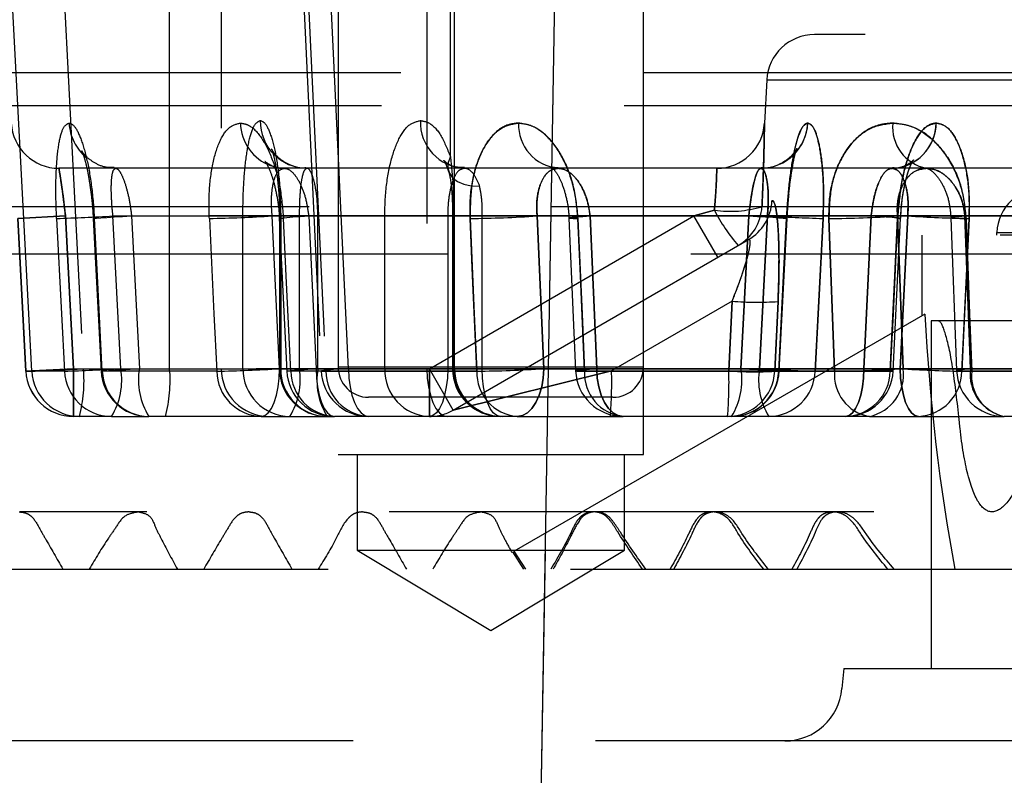
# Model space of a CAD drawing. Extents: x 300 to 4100, y 100 to 5860.
# Drawn here: x 2738 to 2790, y 2750 to 2790 of the extents above; entities that cross this region are included whole.
import ezdxf

# ---------------------------------------------------------------- set-up
doc = ezdxf.new("R2010")
doc.units = 0
doc.header["$LTSCALE"] = 20
doc.linetypes.add('HIDDEN', pattern=[1.905, 1.27, -0.635])
doc.layers.get('0').update_dxf_attribs({"linetype": 'CONTINUOUS'})

msp = doc.modelspace()

# ---------------------------------------------------------------- linework, layer by layer
at = {"color": 7, "linetype": 'HIDDEN'}
for p, q in [((2754.911, 2828.461), (2754.911, 2771.661)), ((2770.911, 2771.661), (2770.911, 2828.461)), ((2748.789, 2809.561), (2748.789, 2771.561)), ((2760.792, 2782.678), (2760.792, 2809.561)), ((2761.009, 2771.561), (2761.009, 2807.529)), ((2746.085, 2771.561), (2746.085, 2804.561)), ((2759.566, 2804.561), (2759.566, 2771.561)), ((2740.151, 2798.773), (2741.572, 2771.561)), ((2755.461, 2771.561), (2754.168, 2798.773)), ((2754.911, 2799.061), (2754.911, 2767.061)), ((2764.703, 2698.474), (2766.396, 2799.061)), ((2770.911, 2767.061), (2770.911, 2799.061)), ((3011.121, 2789.061), (2779.866, 2789.061)), ((3062.993, 2787.061), (2727.993, 2787.061)), ((2777.369, 2786.692), (2777.25, 2784.43)), ((2777.38, 2786.692), (3013.606, 2786.692)), ((3061.993, 2785.329), (2728.993, 2785.329)), ((2778.934, 2783.054), (2778.95, 2783.098)), ((2743.265, 2782.061), (2740.283, 2782.061)), ((2743.265, 2782.061), (2743.046, 2782.071)), ((2752.097, 2782.061), (2743.265, 2782.061)), ((2766.44, 2782.061), (2752.097, 2782.061)), ((2785.743, 2782.061), (2766.44, 2782.061)), ((2777.179, 2782.063), (2777.074, 2782.061)), ((2784.038, 2782.063), (2783.945, 2782.061)), ((2809.263, 2782.061), (2785.743, 2782.061)), ((2785.757, 2782.058), (2785.759, 2782.057)), ((2778.442, 2779.432), (2778.501, 2780.334)), ((2727.993, 2780.061), (3062.993, 2780.061)), ((2773.555, 2779.561), (2774.626, 2779.87)), ((2774.626, 2779.87), (2773.555, 2779.561)), ((2738.129, 2779.43), (2738.549, 2771.43)), ((2738.129, 2779.43), (2738.549, 2771.43)), ((2738.13, 2779.43), (2740.626, 2779.561)), ((2740.626, 2779.561), (2738.13, 2779.43)), ((2740.626, 2779.561), (2741.045, 2771.561)), ((2773.555, 2779.561), (2740.626, 2779.561)), ((2741.045, 2771.561), (2740.626, 2779.561)), ((2742.08, 2779.433), (2742.492, 2771.433)), ((2743.114, 2779.561), (2776.43, 2779.561)), ((2743.525, 2771.561), (2743.114, 2779.561)), ((2744.089, 2779.561), (2744.5, 2771.561)), ((2777.406, 2779.561), (2744.089, 2779.561)), ((2749.921, 2771.561), (2749.921, 2779.561)), ((2749.921, 2779.561), (2752.876, 2779.561)), ((2751.457, 2779.561), (2782.841, 2779.561)), ((2751.845, 2771.561), (2751.457, 2779.561)), ((2751.831, 2779.44), (2752.218, 2771.44)), ((2751.839, 2779.561), (2751.839, 2771.561)), ((2753.852, 2779.561), (2751.84, 2779.561)), ((2751.906, 2779.561), (2751.906, 2771.561)), ((2776.43, 2779.561), (2752.876, 2779.561)), ((2752.876, 2779.561), (2752.876, 2771.561)), ((2753.371, 2779.561), (2753.758, 2771.561)), ((2784.755, 2779.561), (2753.371, 2779.561)), ((2753.852, 2779.561), (2777.406, 2779.561)), ((2753.852, 2771.561), (2753.852, 2779.561)), ((2757.356, 2771.561), (2757.356, 2779.561)), ((2757.356, 2779.561), (2760.654, 2779.561)), ((2759.699, 2771.561), (2773.555, 2779.561)), ((2782.841, 2779.561), (2760.654, 2779.561)), ((2760.654, 2779.561), (2760.654, 2771.561)), ((2760.909, 2779.561), (2760.909, 2771.561)), ((2762.453, 2779.561), (2760.91, 2779.561)), ((2760.959, 2779.561), (2760.959, 2771.561)), ((2762.453, 2779.561), (2784.755, 2779.561)), ((2762.453, 2771.561), (2762.453, 2779.561)), ((2765.337, 2779.561), (2793.581, 2779.561)), ((2765.685, 2771.561), (2765.337, 2779.561)), ((2765.337, 2779.561), (2765.685, 2771.561)), ((2767.006, 2779.452), (2767.354, 2771.452)), ((2767.006, 2779.452), (2767.355, 2771.452)), ((2768.114, 2779.561), (2768.463, 2771.561)), ((2796.359, 2779.561), (2768.114, 2779.561)), ((2768.463, 2771.561), (2768.114, 2779.561)), ((2774.805, 2777.396), (2773.555, 2779.561)), ((2774.805, 2777.396), (2773.555, 2779.561)), ((2776.43, 2779.561), (2776.019, 2771.561)), ((2776.019, 2771.561), (2776.43, 2779.561)), ((2776.994, 2771.561), (2777.406, 2779.561)), ((2777.406, 2779.561), (2776.994, 2771.561)), ((2778.028, 2771.433), (2778.439, 2779.433)), ((2778.028, 2771.433), (2778.44, 2779.433)), ((2780.628, 2779.43), (2780.925, 2771.43)), ((2780.925, 2771.43), (2780.628, 2779.43)), ((2782.841, 2779.561), (2782.454, 2771.561)), ((2782.454, 2771.561), (2782.841, 2779.561)), ((2783.994, 2771.44), (2784.382, 2779.44)), ((2783.994, 2771.44), (2784.382, 2779.44)), ((2784.217, 2779.561), (2807.502, 2779.561)), ((2784.514, 2771.561), (2784.217, 2779.561)), ((2784.217, 2779.561), (2784.514, 2771.561)), ((2784.367, 2771.561), (2784.755, 2779.561)), ((2784.755, 2779.561), (2784.367, 2771.561)), ((2787.023, 2779.468), (2787.319, 2771.468)), ((2787.023, 2779.468), (2787.319, 2771.468)), ((2787.753, 2779.561), (2788.05, 2771.561)), ((2811.038, 2779.561), (2787.753, 2779.561)), ((2788.05, 2771.561), (2787.753, 2779.561)), ((2789.417, 2778.692), (2789.41, 2778.561)), ((2789.428, 2778.692), (3001.558, 2778.692)), ((2760.949, 2769.396), (2776.408, 2778.321)), ((3005.493, 2778.561), (2785.493, 2778.561)), ((2785.493, 2778.561), (2785.493, 2774.329)), ((3065.493, 2777.561), (2725.493, 2777.561)), ((2775.556, 2775.094), (2769.241, 2771.448)), ((2775.386, 2771.448), (2775.556, 2775.094)), ((2775.556, 2775.094), (2775.386, 2771.448)), ((2777.962, 2775.076), (2777.791, 2771.43)), ((2777.791, 2771.43), (2777.962, 2775.076)), ((2785.657, 2774.424), (2764.134, 2761.997)), ((2786.368, 2774.061), (2785.993, 2774.061)), ((2785.993, 2774.061), (2785.993, 2755.861)), ((2790.991, 2774.061), (2786.368, 2774.061)), ((2738.55, 2771.43), (2738.548, 2771.43)), ((2738.55, 2771.43), (2741.045, 2771.561)), ((2741.045, 2771.561), (2738.55, 2771.43)), ((2740.574, 2771.43), (2738.55, 2771.43)), ((2738.55, 2771.43), (2738.864, 2771.43)), ((2741.045, 2771.561), (2741.045, 2769.061)), ((2741.045, 2771.561), (2759.699, 2771.561)), ((2741.045, 2769.061), (2741.045, 2771.561)), ((2741.572, 2771.561), (2746.085, 2771.561)), ((2748.552, 2771.43), (2742.557, 2771.43)), ((2776.019, 2771.561), (2743.525, 2771.561)), ((2744.5, 2771.561), (2776.994, 2771.561)), ((2746.085, 2771.561), (2748.789, 2771.561)), ((2748.789, 2771.561), (2749.921, 2771.561)), ((2749.921, 2771.561), (2752.876, 2771.561)), ((2753.852, 2771.561), (2751.84, 2771.561)), ((2782.454, 2771.561), (2751.845, 2771.561)), ((2751.906, 2771.561), (2757.356, 2771.561)), ((2762.177, 2771.43), (2752.441, 2771.43)), ((2752.876, 2771.561), (2776.019, 2771.561)), ((2753.758, 2771.561), (2784.367, 2771.561)), ((2776.994, 2771.561), (2753.852, 2771.561)), ((2754.272, 2771.43), (2762.177, 2771.43)), ((2754.913, 2771.661), (2770.883, 2771.661)), ((2754.936, 2771.661), (2770.907, 2771.661)), ((2759.566, 2771.561), (2755.461, 2771.561)), ((2757.356, 2771.561), (2760.654, 2771.561)), ((2759.566, 2771.561), (2761.008, 2771.561)), ((2760.949, 2769.396), (2759.699, 2771.561)), ((2759.699, 2769.061), (2759.699, 2771.561)), ((2760.949, 2769.396), (2759.699, 2771.561)), ((2759.699, 2771.561), (2759.699, 2769.061)), ((2760.654, 2771.561), (2782.454, 2771.561)), ((2762.453, 2771.561), (2760.91, 2771.561)), ((2769.241, 2771.448), (2760.949, 2769.396)), ((2760.949, 2769.396), (2769.241, 2771.448)), ((2784.367, 2771.561), (2762.453, 2771.561)), ((2793.232, 2771.561), (2765.685, 2771.561)), ((2780.925, 2771.43), (2767.822, 2771.43)), ((2767.822, 2771.43), (2780.925, 2771.43)), ((2768.463, 2771.561), (2796.01, 2771.561)), ((2769.241, 2771.448), (2775.386, 2771.448)), ((2777.998, 2771.43), (2777.791, 2771.43)), ((2777.791, 2771.43), (2777.998, 2771.43)), ((2783.841, 2771.43), (2779.909, 2771.43)), ((2779.909, 2771.43), (2783.841, 2771.43)), ((2797.704, 2771.561), (2784.514, 2771.561)), ((2793.975, 2771.43), (2787.589, 2771.43)), ((2787.589, 2771.43), (2793.975, 2771.43)), ((2788.05, 2771.561), (2801.24, 2771.561)), ((2804.076, 2771.43), (2788.11, 2771.43)), ((2788.11, 2771.43), (2804.076, 2771.43)), ((2765.747, 2770.061), (2756.511, 2770.061)), ((2769.311, 2770.061), (2765.747, 2770.061)), ((2743.037, 2769.061), (2741.045, 2769.061)), ((2743.037, 2769.061), (2744.988, 2769.061)), ((2750.888, 2769.061), (2744.988, 2769.061)), ((2750.888, 2769.061), (2754.715, 2769.061)), ((2764.296, 2769.061), (2754.715, 2769.061)), ((2764.296, 2769.061), (2769.852, 2769.061)), ((2782.746, 2769.061), (2769.852, 2769.061)), ((2782.746, 2769.061), (2789.817, 2769.061)), ((2805.529, 2769.061), (2789.817, 2769.061)), ((2754.911, 2767.061), (2770.911, 2767.061)), ((2755.911, 2767.061), (2755.911, 2762.061)), ((2769.911, 2762.061), (2769.911, 2767.061)), ((2755.911, 2762.061), (2769.911, 2762.061)), ((2755.911, 2762.061), (2762.911, 2757.855)), ((2762.911, 2757.855), (2769.911, 2762.061)), ((2764.637, 2761.061), (2764.068, 2761.959)), ((2764.745, 2761.061), (2764.134, 2761.997)), ((2728.993, 2761.061), (2895.493, 2761.061)), ((2781.401, 2755.861), (2781.308, 2754.8)), ((2781.401, 2755.861), (2895.493, 2755.861)), ((3009.667, 2754.8), (2781.319, 2754.8)), ((3060.493, 2752.061), (2730.493, 2752.061))]:
    msp.add_line(p, q, dxfattribs=at)
at = {"color": 7, "linetype": 'CONTINUOUS'}
msp.add_line((2765.32, 2735.198), (2766.396, 2799.061), dxfattribs=at)
at = {"color": 7, "linetype": 'HIDDEN', "flags": 128}
for points in [[(2738.864, 2771.43), (2738.603, 2776.423), (2737.561, 2796.396), (2737.443, 2798.642)], [(2752.727, 2798.655), (2753.632, 2779.606), (2754.02, 2771.442)], [(2752.979, 2798.642), (2753.216, 2793.649), (2754.165, 2773.677), (2754.272, 2771.43)], [(2760.792, 2782.678), (2760.68, 2782.37), (2760.662, 2782.074), (2760.74, 2781.802), (2760.909, 2781.564), (2761.164, 2781.371), (2761.495, 2781.229), (2761.888, 2781.144), (2762.327, 2781.12)], [(2738.13, 2779.43), (2738.392, 2774.437), (2738.55, 2771.43)], [(2738.55, 2771.43), (2738.288, 2776.423), (2738.13, 2779.43)], [(2740.163, 2779.43), (2740.42, 2774.437), (2740.574, 2771.43)], [(2742.145, 2779.43), (2742.081, 2779.432), (2742.117, 2779.439), (2742.251, 2779.451), (2742.478, 2779.467), (2742.79, 2779.487), (2743.172, 2779.51), (2743.611, 2779.535), (2744.089, 2779.561)], [(2742.557, 2771.43), (2742.3, 2776.423), (2742.145, 2779.43)], [(2748.165, 2779.43), (2748.406, 2774.437), (2748.552, 2771.43)], [(2752.053, 2779.43), (2751.893, 2779.432), (2751.831, 2779.439), (2751.869, 2779.451), (2752.005, 2779.467), (2752.234, 2779.487), (2752.547, 2779.51), (2752.931, 2779.535), (2753.371, 2779.561)], [(2752.441, 2771.43), (2752.199, 2776.423), (2752.053, 2779.43)], [(2761.828, 2779.43), (2762.046, 2774.437), (2762.177, 2771.43)], [(2762.177, 2771.43), (2761.959, 2776.423), (2761.828, 2779.43)], [(2767.473, 2779.43), (2767.224, 2779.432), (2767.066, 2779.439), (2767.006, 2779.451), (2767.046, 2779.467), (2767.184, 2779.487), (2767.415, 2779.51), (2767.729, 2779.535), (2768.114, 2779.561)], [(2768.114, 2779.561), (2767.729, 2779.535), (2767.415, 2779.51), (2767.184, 2779.487), (2767.046, 2779.467), (2767.006, 2779.451), (2767.066, 2779.439), (2767.224, 2779.432), (2767.473, 2779.43)], [(2767.822, 2771.43), (2767.604, 2776.423), (2767.473, 2779.43)], [(2767.473, 2779.43), (2767.691, 2774.437), (2767.822, 2771.43)], [(2778.409, 2779.43), (2778.438, 2779.434), (2778.375, 2779.442), (2778.224, 2779.454), (2777.99, 2779.47), (2777.681, 2779.49), (2777.309, 2779.512), (2776.887, 2779.536), (2776.43, 2779.561)], [(2776.43, 2779.561), (2776.887, 2779.536), (2777.309, 2779.512), (2777.681, 2779.49), (2777.99, 2779.47), (2778.224, 2779.454), (2778.375, 2779.442), (2778.438, 2779.434), (2778.409, 2779.43)], [(2777.998, 2771.43), (2778.255, 2776.423), (2778.409, 2779.43)], [(2778.409, 2779.43), (2778.152, 2774.437), (2777.998, 2771.43)], [(2780.32, 2779.43), (2780.063, 2774.437), (2779.909, 2771.43)], [(2779.909, 2771.43), (2780.165, 2776.423), (2780.32, 2779.43)], [(2784.229, 2779.43), (2784.349, 2779.434), (2784.38, 2779.442), (2784.321, 2779.454), (2784.172, 2779.47), (2783.94, 2779.49), (2783.633, 2779.512), (2783.262, 2779.536), (2782.841, 2779.561)], [(2782.841, 2779.561), (2783.262, 2779.536), (2783.633, 2779.512), (2783.94, 2779.49), (2784.172, 2779.47), (2784.321, 2779.454), (2784.38, 2779.442), (2784.349, 2779.434), (2784.229, 2779.43)], [(2783.841, 2771.43), (2784.083, 2776.423), (2784.229, 2779.43)], [(2784.229, 2779.43), (2783.987, 2774.437), (2783.841, 2771.43)], [(2787.813, 2779.43), (2787.484, 2779.432), (2787.237, 2779.439), (2787.081, 2779.451), (2787.023, 2779.467), (2787.064, 2779.487), (2787.204, 2779.51), (2787.437, 2779.535), (2787.753, 2779.561)], [(2787.753, 2779.561), (2787.437, 2779.535), (2787.204, 2779.51), (2787.064, 2779.487), (2787.023, 2779.467), (2787.081, 2779.451), (2787.237, 2779.439), (2787.484, 2779.432), (2787.813, 2779.43)], [(2787.976, 2779.43), (2787.735, 2774.437), (2787.589, 2771.43)], [(2787.589, 2771.43), (2787.831, 2776.423), (2787.976, 2779.43)], [(2788.11, 2771.43), (2787.925, 2776.423), (2787.813, 2779.43)], [(2787.813, 2779.43), (2787.999, 2774.437), (2788.11, 2771.43)], [(2742.557, 2771.43), (2742.492, 2771.432), (2742.528, 2771.439), (2742.662, 2771.451), (2742.89, 2771.467), (2743.201, 2771.487), (2743.584, 2771.51), (2744.023, 2771.535), (2744.5, 2771.561)], [(2750.888, 2769.061), (2751.075, 2769.109), (2751.254, 2769.251), (2751.42, 2769.482), (2751.565, 2769.793), (2751.684, 2770.172), (2751.772, 2770.604), (2751.827, 2771.073), (2751.845, 2771.561)], [(2752.441, 2771.43), (2752.281, 2771.432), (2752.219, 2771.439), (2752.256, 2771.451), (2752.393, 2771.467), (2752.622, 2771.487), (2752.934, 2771.51), (2753.318, 2771.535), (2753.758, 2771.561)], [(2753.758, 2771.561), (2753.777, 2771.073), (2753.831, 2770.604), (2753.92, 2770.172), (2754.039, 2769.793), (2754.184, 2769.482), (2754.349, 2769.251), (2754.528, 2769.109), (2754.715, 2769.061)], [(2755.461, 2771.561), (2755.035, 2771.535), (2754.668, 2771.511), (2754.374, 2771.488), (2754.163, 2771.468), (2754.045, 2771.452), (2754.024, 2771.44), (2754.1, 2771.432), (2754.272, 2771.43)], [(2755.461, 2771.561), (2755.481, 2771.073), (2755.541, 2770.604), (2755.639, 2770.172), (2755.77, 2769.793), (2755.93, 2769.482), (2756.113, 2769.251), (2756.311, 2769.109), (2756.517, 2769.061)], [(2759.566, 2771.561), (2759.586, 2771.073), (2759.646, 2770.604), (2759.744, 2770.172), (2759.875, 2769.793), (2760.035, 2769.482), (2760.218, 2769.251), (2760.416, 2769.109), (2760.622, 2769.061)], [(2760.654, 2771.561), (2760.635, 2771.073), (2760.581, 2770.604), (2760.492, 2770.172), (2760.373, 2769.793), (2760.228, 2769.482), (2760.063, 2769.251), (2759.883, 2769.109), (2759.697, 2769.061)], [(2763.409, 2769.061), (2763.223, 2769.109), (2763.043, 2769.251), (2762.878, 2769.482), (2762.733, 2769.793), (2762.614, 2770.172), (2762.525, 2770.604), (2762.471, 2771.073), (2762.453, 2771.561)], [(2764.296, 2769.061), (2764.567, 2769.109), (2764.828, 2769.251), (2765.068, 2769.482), (2765.278, 2769.793), (2765.451, 2770.172), (2765.58, 2770.604), (2765.659, 2771.073), (2765.685, 2771.561)], [(2765.685, 2771.561), (2765.659, 2771.073), (2765.58, 2770.604), (2765.451, 2770.172), (2765.278, 2769.793), (2765.068, 2769.482), (2764.828, 2769.251), (2764.567, 2769.109), (2764.296, 2769.061)], [(2767.822, 2771.43), (2767.573, 2771.432), (2767.415, 2771.439), (2767.355, 2771.451), (2767.395, 2771.467), (2767.533, 2771.487), (2767.763, 2771.51), (2768.078, 2771.535), (2768.463, 2771.561)], [(2768.463, 2771.561), (2768.078, 2771.535), (2767.763, 2771.51), (2767.533, 2771.487), (2767.395, 2771.467), (2767.355, 2771.451), (2767.415, 2771.439), (2767.573, 2771.432), (2767.822, 2771.43)], [(2768.463, 2771.561), (2768.49, 2771.073), (2768.569, 2770.604), (2768.697, 2770.172), (2768.87, 2769.793), (2769.08, 2769.482), (2769.321, 2769.251), (2769.581, 2769.109), (2769.852, 2769.061)], [(2769.852, 2769.061), (2769.581, 2769.109), (2769.321, 2769.251), (2769.08, 2769.482), (2768.87, 2769.793), (2768.697, 2770.172), (2768.569, 2770.604), (2768.49, 2771.073), (2768.463, 2771.561)], [(2777.998, 2771.43), (2778.026, 2771.434), (2777.964, 2771.442), (2777.813, 2771.454), (2777.579, 2771.47), (2777.27, 2771.49), (2776.897, 2771.512), (2776.475, 2771.536), (2776.019, 2771.561)], [(2776.019, 2771.561), (2776.475, 2771.536), (2776.897, 2771.512), (2777.27, 2771.49), (2777.579, 2771.47), (2777.813, 2771.454), (2777.964, 2771.442), (2778.026, 2771.434), (2777.998, 2771.43)], [(2781.497, 2769.061), (2781.684, 2769.109), (2781.863, 2769.251), (2782.028, 2769.482), (2782.173, 2769.793), (2782.292, 2770.172), (2782.381, 2770.604), (2782.435, 2771.073), (2782.454, 2771.561)], [(2782.454, 2771.561), (2782.435, 2771.073), (2782.381, 2770.604), (2782.292, 2770.172), (2782.173, 2769.793), (2782.028, 2769.482), (2781.863, 2769.251), (2781.684, 2769.109), (2781.497, 2769.061)], [(2783.841, 2771.43), (2783.962, 2771.434), (2783.993, 2771.442), (2783.933, 2771.454), (2783.784, 2771.47), (2783.552, 2771.49), (2783.245, 2771.512), (2782.874, 2771.536), (2782.454, 2771.561)], [(2782.454, 2771.561), (2782.874, 2771.536), (2783.245, 2771.512), (2783.552, 2771.49), (2783.784, 2771.47), (2783.933, 2771.454), (2783.993, 2771.442), (2783.962, 2771.434), (2783.841, 2771.43)], [(2784.367, 2771.561), (2784.385, 2771.073), (2784.44, 2770.604), (2784.528, 2770.172), (2784.647, 2769.793), (2784.792, 2769.482), (2784.958, 2769.251), (2785.137, 2769.109), (2785.324, 2769.061)], [(2785.324, 2769.061), (2785.137, 2769.109), (2784.958, 2769.251), (2784.792, 2769.482), (2784.647, 2769.793), (2784.528, 2770.172), (2784.44, 2770.604), (2784.385, 2771.073), (2784.367, 2771.561)], [(2788.11, 2771.43), (2787.781, 2771.432), (2787.534, 2771.439), (2787.378, 2771.451), (2787.319, 2771.467), (2787.361, 2771.487), (2787.501, 2771.51), (2787.734, 2771.535), (2788.05, 2771.561)], [(2788.05, 2771.561), (2787.734, 2771.535), (2787.501, 2771.51), (2787.361, 2771.487), (2787.319, 2771.467), (2787.378, 2771.451), (2787.534, 2771.439), (2787.781, 2771.432), (2788.11, 2771.43)]]:
    msp.add_lwpolyline(points, dxfattribs=at)
at = {"color": 7, "linetype": 'HIDDEN'}
for centre, radius, start, end in [((2779.866, 2786.561), 2.5, 90, 177), ((2740.283, 2784.561), 2.5, 183, 270), ((2743.329, 2784.553), 2.515, 182.8059, 229.9365), ((2752.269, 2784.5), 2.479, 181.6047, 249.4259), ((2753.304, 2784.537), 2.476, 179.4496, 269.4388), ((2761.63, 2784.47), 2.411, 177.8239, 267.6445), ((2766.656, 2784.344), 2.293, 177.8478, 264.601), ((2774.754, 2784.561), 2.5, 270, 357), ((2777.051, 2784.534), 2.473, 270.5225, 357.5881), ((2777.021, 2784.549), 2.504, 302.1435, 357.2857), ((2783.852, 2784.458), 2.399, 272.2012, 359.3336), ((2786.154, 2784.21), 2.188, 174.2117, 259.1705), ((2783.827, 2784.469), 2.425, 281.2928, 359.0886), ((2791.914, 2778.561), 2.5, 90, 177), ((2775.167, 2780.466), 2.478, 300.0696, 357.454), ((2775.472, 2785.576), 5.769, 261.5684, 286.6061), ((2782.454, 2783.793), 8.756, 206.6191, 221.3015), ((2774.627, 2780.176), 2.496, 300.0113, 357.0748), ((2737.051, 2882.956), 103.572, 271.72188, 273.35589), ((2746.76, 2856.282), 76.865, 271.04708, 273.50374), ((2761.144, 2844.878), 65.452, 270.59887, 273.67262), ((2784.047, 2894.961), 115.591, 266.70624, 268.15219), ((2780.404, 2834.882), 55.452, 270.2319, 273.9436), ((2789.715, 2861.975), 82.563, 266.55555, 268.79334), ((2776.894, 2793.623), 18.578, 265.8699, 273.2952), ((2741.045, 2771.561), 2.5, 183.0016, 270), ((2741.046, 2771.56), 2.499, 182.984, 269.986), ((2731.661, 2948.619), 177.335, 272.32799, 273.204), ((2741.357, 2771.558), 2.496, 182.9228, 269.9325), ((2737.463, 2874.941), 103.558, 271.72172, 273.35599), ((2743.053, 2771.542), 2.481, 182.5895, 269.6374), ((2734.238, 2770.941), 7.361, 345.2041, 4.8338), ((2744.988, 2771.561), 2.5, 182.944, 270), ((2745.019, 2771.525), 2.464, 182.2027, 269.2867), ((2739.956, 2770.96), 3.62, 328.3608, 9.5608), ((2748.07, 2770.96), 3.62, 170.4392, 211.6392), ((2738.75, 2770.941), 7.361, 345.2041, 4.8338), ((2747.148, 2848.275), 76.858, 271.04689, 273.50383), ((2750.965, 2771.474), 2.414, 181.0315, 268.1668), ((2751.282, 2771.554), 2.493, 179.8454, 269.8446), ((2752.405, 2771.545), 2.484, 179.6256, 269.6206), ((2754.339, 2771.561), 2.5, 180, 270), ((2754.373, 2771.528), 2.468, 179.2403, 269.2196), ((2754.715, 2771.561), 2.5, 182.7735, 270), ((2749.307, 2770.96), 3.62, 328.3608, 9.5608), ((2754.824, 2771.442), 2.383, 180.2719, 267.3903), ((2757.421, 2770.96), 3.62, 170.4392, 211.6392), ((2756.517, 2771.561), 2.5, 182.7197, 270), ((2756.641, 2771.427), 2.369, 179.9145, 267.0103), ((2756.511, 2771.661), 1.6, 180, 270), ((2759.779, 2771.484), 2.425, 178.1842, 268.0611), ((2763.409, 2771.561), 2.5, 180, 270), ((2763.435, 2771.536), 2.475, 179.4268, 269.4151), ((2763.509, 2771.561), 2.5, 180, 270), ((2764.488, 2771.365), 2.312, 178.3788, 265.2573), ((2761.493, 2836.875), 65.448, 270.59866, 273.67269), ((2769.852, 2771.561), 2.5, 182.4964, 270), ((2770.094, 2771.323), 2.275, 177.2937, 263.8852), ((2746.779, 2770.869), 22.47, 355.3844, 1.4754), ((2769.311, 2771.661), 1.6, 270, 0), ((2752.923, 2770.869), 22.47, 355.3844, 1.4754), ((2775.308, 2771.547), 2.486, 270.2768, 357.3144), ((2776.724, 2790.016), 18.617, 265.8782, 273.2868), ((2772.449, 2770.96), 3.62, 328.3608, 9.5608), ((2775.531, 2771.561), 2.5, 270, 357.055), ((2775.517, 2771.544), 2.483, 270.3242, 357.3675), ((2780.564, 2770.96), 3.62, 170.4392, 211.6392), ((2783.635, 2886.939), 115.568, 266.70616, 268.15243), ((2777.449, 2771.522), 2.461, 270.7709, 357.8598), ((2783.119, 2771.232), 2.203, 174.8465, 260.2636), ((2780.7, 2826.88), 55.451, 270.2317, 273.9436), ((2781.497, 2771.561), 2.5, 270, 357.2256), ((2781.423, 2771.478), 2.418, 271.7396, 358.8741), ((2782.304, 2771.249), 2.232, 281.4218, 8.0495), ((2789.327, 2853.965), 82.553, 266.55547, 268.79364), ((2785.21, 2771.437), 2.378, 272.7284, 359.8408), ((2789.817, 2771.561), 2.5, 182.1234, 270), ((2790.259, 2771.249), 2.232, 171.9505, 258.5782), ((2790.27, 2771.187), 2.173, 173.5714, 257.9843), ((2759.699, 2771.561), 2.5, 270, 300), ((2778.319, 2755.061), 3, 270, 355)]:
    msp.add_arc(centre, radius, start, end, dxfattribs=at)
msp.add_ellipse((2895.493, 2844.186), major_axis=(84.219, 123.496), ratio=0.572989, start_param=2.497379, end_param=2.62092, dxfattribs=at)
for points, knots in [([(2740.163, 2779.43), (2740.148, 2779.803), (2740.11, 2780.738), (2740.139, 2782.147), (2740.27, 2783.41), (2740.497, 2784.266), (2740.71, 2784.375), (2740.817, 2784.43)], [0, 0, 0, 0, 0.141705, 0.355465, 0.569615, 0.784451, 1, 1, 1, 1]), ([(2740.817, 2784.43), (2740.891, 2784.406), (2741.079, 2784.346), (2741.407, 2783.752), (2741.745, 2782.623), (2742.019, 2781.122), (2742.103, 2779.994), (2742.145, 2779.43)], [0, 0, 0, 0, 0.140793, 0.356838, 0.572245, 0.786479, 1, 1, 1, 1]), ([(2748.165, 2779.43), (2748.155, 2779.803), (2748.132, 2780.738), (2748.282, 2782.147), (2748.635, 2783.41), (2749.151, 2784.266), (2749.577, 2784.375), (2749.791, 2784.43)], [0, 0, 0, 0, 0.141705, 0.355465, 0.569615, 0.784451, 1, 1, 1, 1]), ([(2749.791, 2784.43), (2749.935, 2784.406), (2750.299, 2784.346), (2750.891, 2783.752), (2751.467, 2782.623), (2751.901, 2781.122), (2752.002, 2779.994), (2752.053, 2779.43)], [0, 0, 0, 0, 0.140793, 0.356838, 0.572245, 0.786479, 1, 1, 1, 1]), ([(2749.921, 2779.561), (2749.925, 2779.93), (2749.935, 2780.861), (2750.034, 2782.27), (2750.229, 2783.537), (2750.499, 2784.396), (2750.718, 2784.506), (2750.827, 2784.561)], [0, 0, 0, 0, 0.140186, 0.353617, 0.568091, 0.783668, 1, 1, 1, 1]), ([(2750.827, 2784.561), (2750.901, 2784.537), (2751.088, 2784.476), (2751.386, 2783.878), (2751.668, 2782.749), (2751.867, 2781.25), (2751.893, 2780.123), (2751.906, 2779.561)], [0, 0, 0, 0, 0.142546, 0.358589, 0.57349, 0.787125, 1, 1, 1, 1]), ([(2757.356, 2779.561), (2757.364, 2779.93), (2757.386, 2780.861), (2757.602, 2782.27), (2758.014, 2783.537), (2758.571, 2784.396), (2759.004, 2784.506), (2759.221, 2784.561)], [0, 0, 0, 0, 0.140186, 0.353617, 0.568091, 0.783668, 1, 1, 1, 1]), ([(2759.221, 2784.561), (2759.365, 2784.536), (2759.727, 2784.473), (2760.302, 2783.894), (2760.629, 2783.083), (2760.792, 2782.678)], [0, 0, 0, 0, 0.248178, 0.624316, 1, 1, 1, 1]), ([(2761.828, 2779.43), (2761.825, 2779.803), (2761.818, 2780.738), (2762.083, 2782.147), (2762.643, 2783.41), (2763.428, 2784.266), (2764.052, 2784.375), (2764.365, 2784.43)], [0, 0, 0, 0, 0.141705, 0.355465, 0.569615, 0.784451, 1, 1, 1, 1]), ([(2764.365, 2784.43), (2764.16, 2784.406), (2763.642, 2784.346), (2762.892, 2783.752), (2762.246, 2782.623), (2761.844, 2781.122), (2761.833, 2779.994), (2761.828, 2779.43)], [0, 0, 0, 0, 0.140793, 0.356838, 0.572245, 0.786479, 1, 1, 1, 1]), ([(2764.365, 2784.43), (2764.572, 2784.406), (2765.099, 2784.346), (2765.933, 2783.752), (2766.724, 2782.623), (2767.301, 2781.122), (2767.416, 2779.994), (2767.473, 2779.43)], [0, 0, 0, 0, 0.140793, 0.356838, 0.572245, 0.786479, 1, 1, 1, 1]), ([(2767.473, 2779.43), (2767.442, 2779.803), (2767.365, 2780.738), (2766.945, 2782.147), (2766.227, 2783.41), (2765.325, 2784.266), (2764.685, 2784.375), (2764.365, 2784.43)], [0, 0, 0, 0, 0.141705, 0.355465, 0.569615, 0.784451, 1, 1, 1, 1]), ([(2777.25, 2784.43), (2777.25, 2784.406), (2777.249, 2784.344), (2777.242, 2783.742), (2777.218, 2782.609), (2777.176, 2781.296), (2777.136, 2780.398), (2777.12, 2780.048)], [0, 0, 0, 0, 0.1520225, 0.3833351, 0.6161337, 0.8507003, 1, 1, 1, 1]), ([(2777.12, 2780.048), (2777.128, 2780.21), (2777.161, 2780.922), (2777.204, 2782.13), (2777.235, 2783.399), (2777.249, 2784.264), (2777.25, 2784.375), (2777.25, 2784.43)], [0, 0, 0, 0, 0.068735, 0.30363, 0.53713, 0.769075, 1, 1, 1, 1]), ([(2779.522, 2784.43), (2779.452, 2784.406), (2779.273, 2784.344), (2778.996, 2783.742), (2778.73, 2782.61), (2778.521, 2781.112), (2778.447, 2779.992), (2778.409, 2779.43)], [0, 0, 0, 0, 0.139951, 0.352897, 0.567211, 0.783152, 1, 1, 1, 1]), ([(2778.409, 2779.43), (2778.432, 2779.8), (2778.489, 2780.727), (2778.652, 2782.13), (2778.899, 2783.399), (2779.198, 2784.264), (2779.414, 2784.375), (2779.522, 2784.43)], [0, 0, 0, 0, 0.1431313, 0.3592614, 0.5741071, 0.7875226, 1, 1, 1, 1]), ([(2780.32, 2779.43), (2780.333, 2779.8), (2780.367, 2780.727), (2780.302, 2782.13), (2780.117, 2783.399), (2779.844, 2784.264), (2779.629, 2784.375), (2779.522, 2784.43)], [0, 0, 0, 0, 0.143131, 0.359261, 0.574107, 0.787523, 1, 1, 1, 1]), ([(2779.522, 2784.43), (2779.593, 2784.406), (2779.77, 2784.344), (2780.031, 2783.742), (2780.25, 2782.61), (2780.368, 2781.112), (2780.336, 2779.992), (2780.32, 2779.43)], [0, 0, 0, 0, 0.139951, 0.352897, 0.567211, 0.783152, 1, 1, 1, 1]), ([(2780.628, 2779.43), (2780.632, 2779.803), (2780.64, 2780.738), (2781.01, 2782.147), (2781.757, 2783.41), (2782.781, 2784.266), (2783.578, 2784.375), (2783.978, 2784.43)], [0, 0, 0, 0, 0.141705, 0.355465, 0.569615, 0.784451, 1, 1, 1, 1]), ([(2783.978, 2784.43), (2783.717, 2784.406), (2783.056, 2784.346), (2782.083, 2783.752), (2781.23, 2782.623), (2780.682, 2781.122), (2780.646, 2779.994), (2780.628, 2779.43)], [0, 0, 0, 0, 0.140793, 0.356838, 0.572245, 0.786479, 1, 1, 1, 1]), ([(2783.978, 2784.43), (2784.241, 2784.406), (2784.909, 2784.346), (2785.953, 2783.752), (2786.93, 2782.623), (2787.627, 2781.122), (2787.751, 2779.994), (2787.813, 2779.43)], [0, 0, 0, 0, 0.140793, 0.356838, 0.572245, 0.786479, 1, 1, 1, 1]), ([(2787.813, 2779.43), (2787.781, 2779.803), (2787.7, 2780.738), (2787.199, 2782.147), (2786.318, 2783.41), (2785.194, 2784.266), (2784.384, 2784.375), (2783.978, 2784.43)], [0, 0, 0, 0, 0.141705, 0.355465, 0.569615, 0.784451, 1, 1, 1, 1]), ([(2786.251, 2784.43), (2786.112, 2784.406), (2785.763, 2784.344), (2785.228, 2783.742), (2784.73, 2782.61), (2784.366, 2781.112), (2784.274, 2779.992), (2784.229, 2779.43)], [0, 0, 0, 0, 0.1399514, 0.352897, 0.5672107, 0.7831519, 1, 1, 1, 1]), ([(2784.229, 2779.43), (2784.255, 2779.8), (2784.32, 2780.727), (2784.59, 2782.13), (2785.042, 2783.399), (2785.616, 2784.264), (2786.04, 2784.375), (2786.251, 2784.43)], [0, 0, 0, 0, 0.143131, 0.359261, 0.574107, 0.787523, 1, 1, 1, 1]), ([(2787.976, 2779.43), (2787.984, 2779.8), (2788.004, 2780.727), (2787.827, 2782.13), (2787.433, 2783.399), (2786.883, 2784.264), (2786.461, 2784.375), (2786.251, 2784.43)], [0, 0, 0, 0, 0.143131, 0.359261, 0.574107, 0.787523, 1, 1, 1, 1]), ([(2786.251, 2784.43), (2786.389, 2784.406), (2786.738, 2784.344), (2787.258, 2783.742), (2787.711, 2782.61), (2787.99, 2781.112), (2787.981, 2779.992), (2787.976, 2779.43)], [0, 0, 0, 0, 0.139951, 0.352897, 0.567211, 0.783152, 1, 1, 1, 1]), ([(2743.176, 2782.104), (2743.05, 2782.099), (2742.683, 2782.083), (2742.162, 2782.318), (2741.737, 2782.634), (2741.528, 2782.889), (2741.469, 2782.992), (2741.486, 2782.965), (2741.569, 2782.756), (2741.704, 2782.288), (2741.857, 2781.559), (2741.991, 2780.609), (2742.064, 2779.86), (2742.077, 2779.463), (2742.078, 2779.433)], [0, 0, 0, 0, 0.050889, 0.147869, 0.230605, 0.295858, 0.352352, 0.413863, 0.495349, 0.600003, 0.720296, 0.850781, 0.988712, 1, 1, 1, 1]), ([(2753.222, 2782.081), (2753.178, 2782.076), (2752.874, 2782.04), (2752.36, 2782.226), (2751.831, 2782.548), (2751.534, 2782.879), (2751.429, 2783.057), (2751.421, 2783.082), (2751.471, 2782.954), (2751.571, 2782.585), (2751.687, 2781.954), (2751.786, 2781.076), (2751.839, 2780.233), (2751.834, 2779.716), (2751.832, 2779.561)], [0, 0, 0, 0, 0.017424, 0.122353, 0.209179, 0.284726, 0.346941, 0.403894, 0.475783, 0.57107, 0.681895, 0.809153, 0.942978, 1, 1, 1, 1]), ([(2778.501, 2780.334), (2778.503, 2780.361), (2778.529, 2780.769), (2778.613, 2781.461), (2778.739, 2782.29), (2778.862, 2782.84), (2778.946, 2783.098), (2778.958, 2783.11), (2778.872, 2782.952), (2778.596, 2782.608), (2778.05, 2782.243), (2777.47, 2782.039), (2777.143, 2782.079), (2777.078, 2782.087)], [0, 0, 0, 0, 0.011051, 0.165466, 0.300143, 0.422359, 0.524378, 0.59986, 0.664075, 0.741585, 0.855536, 0.97142, 1, 1, 1, 1]), ([(2752.088, 2782.064), (2752.083, 2782.063), (2751.852, 2782.017), (2751.43, 2782.176), (2751.092, 2782.394), (2751.064, 2782.45), (2751.171, 2782.299), (2751.361, 2781.906), (2751.57, 2781.276), (2751.743, 2780.424), (2751.826, 2779.773), (2751.83, 2779.441), (2751.83, 2779.441)], [0, 0, 0, 0, 0.003637, 0.149846, 0.273152, 0.372695, 0.473312, 0.582615, 0.712407, 0.850912, 0.999668, 1, 1, 1, 1]), ([(2761.535, 2782.095), (2761.366, 2782.095), (2760.983, 2782.096), (2760.562, 2782.35), (2760.422, 2782.502), (2760.466, 2782.454), (2760.587, 2782.236), (2760.666, 2781.981), (2760.696, 2781.886)], [0, 0, 0, 0, 0.172025, 0.387947, 0.565162, 0.723221, 0.897196, 1, 1, 1, 1]), ([(2760.792, 2782.678), (2760.845, 2782.196), (2760.957, 2781.183), (2760.958, 2780.119), (2760.959, 2779.561)], [0, 0, 0, 0, 0.475992, 1, 1, 1, 1]), ([(2784.387, 2779.44), (2784.406, 2779.74), (2784.446, 2780.386), (2784.605, 2781.26), (2784.797, 2781.956), (2784.977, 2782.378), (2785.073, 2782.528), (2785.03, 2782.451), (2784.708, 2782.216), (2784.276, 2782.036), (2784.005, 2782.079), (2783.954, 2782.087)], [0, 0, 0, 0, 0.13005, 0.279862, 0.407114, 0.523445, 0.621836, 0.719949, 0.828915, 0.967652, 1, 1, 1, 1]), ([(2784.393, 2779.441), (2784.397, 2779.58), (2784.411, 2780.065), (2784.527, 2780.873), (2784.714, 2781.695), (2784.907, 2782.239), (2785.045, 2782.484), (2785.041, 2782.478), (2785.04, 2782.476)], [0, 0, 0, 0, 0.094828, 0.3294, 0.558984, 0.746125, 0.913129, 1, 1, 1, 1]), ([(2740.283, 2782.061), (2740.285, 2782.049), (2740.29, 2782.019), (2740.34, 2781.72), (2740.427, 2781.155), (2740.531, 2780.406), (2740.594, 2779.843), (2740.626, 2779.561)], [0, 0, 0, 0, 0.139261, 0.353679, 0.568985, 0.784534, 1, 1, 1, 1]), ([(2740.626, 2779.561), (2740.605, 2779.747), (2740.554, 2780.214), (2740.462, 2780.917), (2740.367, 2781.549), (2740.297, 2781.978), (2740.288, 2782.034), (2740.283, 2782.061)], [0, 0, 0, 0, 0.143006, 0.358406, 0.572998, 0.7867, 1, 1, 1, 1]), ([(2743.114, 2779.561), (2743.096, 2779.747), (2743.052, 2780.214), (2743.02, 2780.917), (2743.038, 2781.549), (2743.115, 2781.978), (2743.215, 2782.034), (2743.265, 2782.061)], [0, 0, 0, 0, 0.143006, 0.358406, 0.572998, 0.7867, 1, 1, 1, 1]), ([(2743.265, 2782.061), (2743.303, 2782.049), (2743.398, 2782.019), (2743.584, 2781.72), (2743.794, 2781.155), (2743.98, 2780.406), (2744.053, 2779.843), (2744.089, 2779.561)], [0, 0, 0, 0, 0.139261, 0.353679, 0.568985, 0.784534, 1, 1, 1, 1]), ([(2751.457, 2779.561), (2751.443, 2779.747), (2751.408, 2780.214), (2751.438, 2780.917), (2751.567, 2781.549), (2751.788, 2781.978), (2751.995, 2782.034), (2752.097, 2782.061)], [0, 0, 0, 0, 0.143006, 0.358406, 0.572998, 0.7867, 1, 1, 1, 1]), ([(2752.097, 2782.061), (2752.169, 2782.049), (2752.351, 2782.019), (2752.667, 2781.72), (2752.991, 2781.155), (2753.252, 2780.406), (2753.331, 2779.843), (2753.371, 2779.561)], [0, 0, 0, 0, 0.139261, 0.353679, 0.568985, 0.784534, 1, 1, 1, 1]), ([(2753.279, 2782.061), (2753.226, 2782.033), (2753.121, 2781.978), (2753.001, 2781.547), (2752.92, 2780.913), (2752.882, 2780.21), (2752.878, 2779.746), (2752.876, 2779.561)], [0, 0, 0, 0, 0.21457, 0.429194, 0.643923, 0.858659, 1, 1, 1, 1]), ([(2753.852, 2779.561), (2753.844, 2779.842), (2753.83, 2780.404), (2753.719, 2781.153), (2753.566, 2781.718), (2753.409, 2782.018), (2753.316, 2782.049), (2753.279, 2782.061)], [0, 0, 0, 0, 0.21457, 0.429194, 0.643923, 0.858659, 1, 1, 1, 1]), ([(2761.531, 2782.061), (2761.425, 2782.033), (2761.213, 2781.978), (2760.952, 2781.547), (2760.763, 2780.913), (2760.667, 2780.21), (2760.657, 2779.746), (2760.654, 2779.561)], [0, 0, 0, 0, 0.21457, 0.429194, 0.643923, 0.858659, 1, 1, 1, 1]), ([(2760.699, 2781.897), (2760.702, 2781.889), (2760.726, 2781.826), (2760.795, 2781.525), (2760.865, 2780.958), (2760.907, 2780.262), (2760.904, 2779.76), (2760.903, 2779.561)], [0, 0, 0, 0, 0.0271687, 0.2101994, 0.4404118, 0.7777808, 1, 1, 1, 1]), ([(2762.327, 2781.12), (2762.327, 2781.12), (2762.251, 2781.34), (2762.069, 2781.719), (2761.782, 2782.018), (2761.602, 2782.049), (2761.531, 2782.061)], [0, 0, 0, 0, 0.001566, 0.377163, 0.752771, 1, 1, 1, 1]), ([(2766.44, 2782.061), (2766.341, 2782.049), (2766.087, 2782.019), (2765.738, 2781.72), (2765.458, 2781.155), (2765.305, 2780.406), (2765.326, 2779.843), (2765.337, 2779.561)], [0, 0, 0, 0, 0.139261, 0.353679, 0.568985, 0.784534, 1, 1, 1, 1]), ([(2765.337, 2779.561), (2765.326, 2779.747), (2765.301, 2780.214), (2765.392, 2780.917), (2765.628, 2781.549), (2765.984, 2781.978), (2766.289, 2782.034), (2766.44, 2782.061)], [0, 0, 0, 0, 0.143006, 0.358406, 0.572998, 0.7867, 1, 1, 1, 1]), ([(2766.446, 2782.083), (2766.39, 2782.077), (2766.216, 2782.061), (2766.14, 2782.107), (2766.089, 2782.138)], [0, 0, 0, 0, 0.321589, 1, 1, 1, 1]), ([(2766.451, 2782.071), (2766.331, 2782.083), (2766.124, 2782.105), (2766.107, 2782.125), (2766.1, 2782.133)], [0, 0, 0, 0, 0.580403, 1, 1, 1, 1]), ([(2766.102, 2782.126), (2766.107, 2782.124), (2766.119, 2782.12), (2766.367, 2781.83), (2766.643, 2781.29), (2766.877, 2780.538), (2766.997, 2779.879), (2766.997, 2779.513), (2766.997, 2779.454)], [0, 0, 0, 0, 0.15579, 0.350602, 0.536574, 0.741674, 0.958317, 1, 1, 1, 1]), ([(2766.44, 2782.061), (2766.544, 2782.049), (2766.805, 2782.019), (2767.238, 2781.72), (2767.663, 2781.155), (2767.99, 2780.406), (2768.073, 2779.843), (2768.114, 2779.561)], [0, 0, 0, 0, 0.139261, 0.353679, 0.568985, 0.784534, 1, 1, 1, 1]), ([(2768.114, 2779.561), (2768.091, 2779.747), (2768.031, 2780.214), (2767.786, 2780.917), (2767.394, 2781.549), (2766.92, 2781.978), (2766.6, 2782.034), (2766.44, 2782.061)], [0, 0, 0, 0, 0.143006, 0.358406, 0.572998, 0.7867, 1, 1, 1, 1]), ([(2774.754, 2782.061), (2774.753, 2782.033), (2774.752, 2781.978), (2774.74, 2781.547), (2774.709, 2780.913), (2774.666, 2780.307), (2774.633, 2779.951), (2774.626, 2779.87)], [0, 0, 0, 0, 0.232847, 0.465716, 0.698662, 0.931842, 1, 1, 1, 1]), ([(2774.626, 2779.87), (2774.642, 2780.045), (2774.682, 2780.495), (2774.722, 2781.153), (2774.746, 2781.718), (2774.753, 2782.018), (2774.754, 2782.049), (2774.754, 2782.061)], [0, 0, 0, 0, 0.148062, 0.381229, 0.613989, 0.846659, 1, 1, 1, 1]), ([(2776.43, 2779.561), (2776.462, 2779.842), (2776.526, 2780.403), (2776.655, 2781.153), (2776.802, 2781.718), (2776.946, 2782.018), (2777.038, 2782.049), (2777.074, 2782.061)], [0, 0, 0, 0, 0.215176, 0.429974, 0.644398, 0.858739, 1, 1, 1, 1]), ([(2777.074, 2782.061), (2777.018, 2782.033), (2776.908, 2781.978), (2776.749, 2781.547), (2776.609, 2780.913), (2776.502, 2780.21), (2776.451, 2779.746), (2776.43, 2779.561)], [0, 0, 0, 0, 0.214388, 0.428796, 0.643275, 0.85797, 1, 1, 1, 1]), ([(2777.074, 2782.061), (2777.128, 2782.033), (2777.237, 2781.978), (2777.371, 2781.547), (2777.451, 2780.913), (2777.461, 2780.21), (2777.422, 2779.746), (2777.406, 2779.561)], [0, 0, 0, 0, 0.214388, 0.428796, 0.643275, 0.85797, 1, 1, 1, 1]), ([(2777.406, 2779.561), (2777.427, 2779.842), (2777.47, 2780.403), (2777.43, 2781.153), (2777.33, 2781.718), (2777.2, 2782.018), (2777.11, 2782.049), (2777.074, 2782.061)], [0, 0, 0, 0, 0.215176, 0.429974, 0.644398, 0.858739, 1, 1, 1, 1]), ([(2782.841, 2779.561), (2782.877, 2779.842), (2782.948, 2780.403), (2783.155, 2781.153), (2783.419, 2781.718), (2783.695, 2782.018), (2783.874, 2782.049), (2783.945, 2782.061)], [0, 0, 0, 0, 0.215176, 0.429974, 0.644398, 0.858739, 1, 1, 1, 1]), ([(2783.945, 2782.061), (2783.837, 2782.033), (2783.62, 2781.978), (2783.322, 2781.547), (2783.078, 2780.913), (2782.917, 2780.21), (2782.863, 2779.746), (2782.841, 2779.561)], [0, 0, 0, 0, 0.214388, 0.428796, 0.643275, 0.85797, 1, 1, 1, 1]), ([(2783.945, 2782.061), (2784.052, 2782.033), (2784.266, 2781.978), (2784.541, 2781.547), (2784.729, 2780.913), (2784.798, 2780.21), (2784.767, 2779.746), (2784.755, 2779.561)], [0, 0, 0, 0, 0.214388, 0.428796, 0.643275, 0.85797, 1, 1, 1, 1]), ([(2784.755, 2779.561), (2784.769, 2779.842), (2784.798, 2780.403), (2784.676, 2781.153), (2784.454, 2781.718), (2784.192, 2782.018), (2784.015, 2782.049), (2783.945, 2782.061)], [0, 0, 0, 0, 0.215176, 0.429974, 0.644398, 0.858739, 1, 1, 1, 1]), ([(2784.217, 2779.561), (2784.212, 2779.747), (2784.198, 2780.214), (2784.346, 2780.917), (2784.679, 2781.549), (2785.157, 2781.978), (2785.548, 2782.034), (2785.743, 2782.061)], [0, 0, 0, 0, 0.143006, 0.358406, 0.572998, 0.7867, 1, 1, 1, 1]), ([(2785.743, 2782.061), (2785.615, 2782.049), (2785.291, 2782.019), (2784.829, 2781.72), (2784.441, 2781.155), (2784.21, 2780.406), (2784.215, 2779.843), (2784.217, 2779.561)], [0, 0, 0, 0, 0.139261, 0.353679, 0.568985, 0.784534, 1, 1, 1, 1]), ([(2785.743, 2782.061), (2785.873, 2782.049), (2786.205, 2782.019), (2786.737, 2781.72), (2787.249, 2781.155), (2787.628, 2780.406), (2787.711, 2779.843), (2787.753, 2779.561)], [0, 0, 0, 0, 0.139261, 0.353679, 0.568985, 0.784534, 1, 1, 1, 1]), ([(2787.753, 2779.561), (2787.73, 2779.747), (2787.672, 2780.214), (2787.393, 2780.917), (2786.927, 2781.549), (2786.348, 2781.978), (2785.945, 2782.034), (2785.743, 2782.061)], [0, 0, 0, 0, 0.143006, 0.358406, 0.572998, 0.7867, 1, 1, 1, 1]), ([(2785.764, 2782.058), (2785.759, 2782.06), (2785.751, 2782.065), (2785.957, 2781.984), (2786.311, 2781.657), (2786.675, 2781.062), (2786.947, 2780.302), (2786.994, 2779.74), (2787.017, 2779.467)], [0, 0, 0, 0, 0.151362, 0.323629, 0.501204, 0.669562, 0.839079, 1, 1, 1, 1]), ([(2762.453, 2779.561), (2762.458, 2779.845), (2762.468, 2780.411), (2762.374, 2780.884), (2762.327, 2781.12)], [0, 0, 0, 0, 0.502562, 1, 1, 1, 1]), ([(2778.445, 2779.433), (2778.451, 2779.586), (2778.469, 2780.02), (2778.51, 2780.436), (2778.537, 2780.704)], [0, 0, 0, 0, 0.35384, 1, 1, 1, 1]), ([(2777.962, 2775.076), (2777.986, 2775.79), (2778.031, 2777.108), (2777.985, 2778.809), (2777.873, 2779.939), (2777.744, 2780.366), (2777.666, 2780.358), (2777.642, 2780.356)], [0, 0, 0, 0, 0.267707, 0.493547, 0.718968, 0.912422, 1, 1, 1, 1]), ([(2777.642, 2780.356), (2777.691, 2780.337), (2777.789, 2780.3), (2777.911, 2779.622), (2777.994, 2778.555), (2778.024, 2777.082), (2777.997, 2775.853), (2777.965, 2775.155), (2777.962, 2775.076)], [0, 0, 0, 0, 0.177202, 0.355015, 0.536506, 0.737782, 0.970455, 1, 1, 1, 1]), ([(2775.556, 2775.094), (2775.729, 2775.538), (2776.038, 2776.329), (2776.335, 2777.278), (2776.462, 2777.812), (2776.51, 2778.122), (2776.507, 2778.275), (2776.468, 2778.341), (2776.43, 2778.329), (2776.408, 2778.321)], [0, 0, 0, 0, 0.303553, 0.54019, 0.677078, 0.753717, 0.870478, 0.923352, 1, 1, 1, 1]), ([(2775.556, 2775.094), (2775.576, 2775.143), (2775.75, 2775.577), (2776.031, 2776.326), (2776.324, 2777.238), (2776.45, 2777.751), (2776.503, 2778.074), (2776.511, 2778.219), (2776.484, 2778.335), (2776.441, 2778.327), (2776.408, 2778.321)], [0, 0, 0, 0, 0.034314, 0.297752, 0.510476, 0.686127, 0.718043, 0.845174, 0.880865, 1, 1, 1, 1]), ([(2787.435, 2769.061), (2787.331, 2769.978), (2787.123, 2771.811), (2786.728, 2773.532), (2786.486, 2774.043), (2786.38, 2774.059), (2786.368, 2774.061)], [0, 0, 0, 0, 0.3199104, 0.6397932, 0.9605602, 1, 1, 1, 1]), ([(2791.581, 2769.061), (2791.375, 2768.142), (2790.963, 2766.304), (2790.104, 2764.573), (2789.244, 2763.874), (2788.474, 2764.332), (2787.875, 2765.878), (2787.571, 2767.694), (2787.456, 2768.855), (2787.435, 2769.061)], [0, 0, 0, 0, 0.161228, 0.322458, 0.483531, 0.644007, 0.804382, 0.965304, 1, 1, 1, 1]), ([(2738.202, 2764.061), (2738.305, 2764.052), (2738.506, 2764.033), (2738.926, 2763.819), (2739.206, 2763.295), (2739.749, 2762.354), (2740.178, 2761.605), (2740.49, 2761.061)], [0, 0, 0, 0, 0.074407, 0.146118, 0.334432, 0.516126, 1, 1, 1, 1]), ([(3049.688, 2764.061), (3049.454, 2764.061), (3049, 2764.061), (3047.345, 2764.061), (3045.195, 2764.061), (3042.644, 2764.061), (3039.856, 2764.061), (3036.955, 2764.061), (3034.061, 2764.061), (3031.271, 2764.061), (3028.568, 2764.061), (3024.502, 2764.061), (3018.533, 2764.061), (3010.082, 2764.061), (3000.655, 2764.061), (2990.358, 2764.061), (2979.324, 2764.061), (2967.646, 2764.061), (2955.414, 2764.061), (2942.721, 2764.061), (2929.664, 2764.061), (2916.341, 2764.061), (2902.854, 2764.061), (2889.304, 2764.061), (2875.793, 2764.061), (2862.423, 2764.061), (2849.296, 2764.061), (2836.508, 2764.061), (2824.158, 2764.061), (2812.335, 2764.061), (2801.13, 2764.061), (2790.626, 2764.061), (2780.914, 2764.061), (2772.116, 2764.061), (2764.322, 2764.061), (2758.898, 2764.061), (2755.23, 2764.061), (2752.795, 2764.061), (2750.299, 2764.061), (2747.753, 2764.061), (2745.257, 2764.061), (2742.928, 2764.061), (2740.888, 2764.061), (2739.31, 2764.061), (2738.318, 2764.061), (2738.274, 2764.061), (2738.255, 2764.061)], [0, 0, 0, 0, 0.02403, 0.046424, 0.067182, 0.0863, 0.103776, 0.119609, 0.133797, 0.146339, 0.157305, 0.167917, 0.194812, 0.222232, 0.250136, 0.278131, 0.306127, 0.334123, 0.362118, 0.390114, 0.418109, 0.446105, 0.4741, 0.502096, 0.530091, 0.558087, 0.586083, 0.614078, 0.642074, 0.670069, 0.698066, 0.726061, 0.754057, 0.781932, 0.80931, 0.836165, 0.846761, 0.857884, 0.87061, 0.88496, 0.900935, 0.918536, 0.937766, 0.958625, 0.981115, 1, 1, 1, 1]), ([(2744.466, 2764.061), (2744.236, 2764.018), (2743.67, 2763.912), (2743.3, 2763.276), (2742.64, 2762.361), (2742.195, 2761.609), (2741.871, 2761.061)], [0, 0, 0, 0, 0.128482, 0.31554, 0.501731, 1, 1, 1, 1]), ([(2744.466, 2764.061), (2744.651, 2764.018), (2745.102, 2763.914), (2745.326, 2763.278), (2745.779, 2762.365), (2746.191, 2761.61), (2746.49, 2761.061)], [0, 0, 0, 0, 0.130463, 0.318692, 0.50502, 1, 1, 1, 1]), ([(2750.244, 2764.061), (2750.138, 2764.052), (2749.928, 2764.033), (2749.484, 2763.811), (2749.195, 2763.291), (2748.619, 2762.352), (2748.186, 2761.605), (2747.871, 2761.061)], [0, 0, 0, 0, 0.070138, 0.1385, 0.325931, 0.509429, 1, 1, 1, 1]), ([(2750.244, 2764.061), (2750.345, 2764.052), (2750.544, 2764.033), (2750.965, 2763.811), (2751.224, 2763.292), (2751.754, 2762.355), (2752.18, 2761.606), (2752.49, 2761.061)], [0, 0, 0, 0, 0.07047, 0.139095, 0.327263, 0.511072, 1, 1, 1, 1]), ([(2756.197, 2764.061), (2756.093, 2764.052), (2755.889, 2764.033), (2755.619, 2763.897), (2755.186, 2763.482), (2754.737, 2762.458), (2754.201, 2761.593), (2753.871, 2761.061)], [0, 0, 0, 0, 0.0748715, 0.1469341, 0.2141142, 0.5169223, 1, 1, 1, 1]), ([(2756.197, 2764.061), (2756.3, 2764.052), (2756.501, 2764.033), (2756.919, 2763.821), (2757.203, 2763.296), (2757.748, 2762.354), (2758.177, 2761.605), (2758.49, 2761.061)], [0, 0, 0, 0, 0.0755358, 0.148139, 0.336524, 0.5176209, 1, 1, 1, 1]), ([(2762.422, 2764.061), (2762.195, 2764.018), (2761.642, 2763.914), (2761.279, 2763.277), (2760.635, 2762.36), (2760.193, 2761.608), (2759.871, 2761.061)], [0, 0, 0, 0, 0.129589, 0.316637, 0.502489, 1, 1, 1, 1]), ([(2762.422, 2764.061), (2762.61, 2764.019), (2763.067, 2763.915), (2763.306, 2763.278), (2763.628, 2762.645), (2763.88, 2762.185), (2764.019, 2761.931)], [0, 0, 0, 0, 0.179126, 0.435149, 0.688008, 1, 1, 1, 1]), ([(2770.859, 2761.061), (2770.415, 2761.707), (2769.86, 2762.514), (2769.254, 2763.513), (2768.932, 2763.899), (2768.517, 2764.055), (2768.197, 2764.073), (2767.907, 2763.997), (2767.692, 2763.878), (2767.383, 2763.577), (2766.964, 2762.601), (2766.449, 2761.725), (2766.059, 2761.061)], [0, 0, 0, 0, 0.33804, 0.422548, 0.508016, 0.548982, 0.59032, 0.614347, 0.638498, 0.660371, 0.742607, 1, 1, 1, 1]), ([(2771.03, 2761.061), (2770.577, 2761.701), (2770.012, 2762.501), (2769.383, 2763.486), (2769.065, 2763.882), (2768.659, 2764.045), (2768.346, 2764.074), (2768.063, 2764.021), (2767.831, 2763.908), (2767.647, 2763.751), (2767.388, 2763.364), (2766.954, 2762.462), (2766.492, 2761.624), (2766.181, 2761.061)], [0, 0, 0, 0, 0.335942, 0.419925, 0.504604, 0.548944, 0.585147, 0.610696, 0.636433, 0.658471, 0.680586, 0.785551, 1, 1, 1, 1]), ([(2777.209, 2761.061), (2776.737, 2761.671), (2776.029, 2762.586), (2775.42, 2763.744), (2774.824, 2764.032), (2774.491, 2764.075), (2774.213, 2764.033), (2773.984, 2763.938), (2773.798, 2763.801), (2773.519, 2763.444), (2773.118, 2762.516), (2772.642, 2761.661), (2772.308, 2761.061)], [0, 0, 0, 0, 0.330023, 0.495188, 0.546204, 0.583431, 0.61, 0.632135, 0.654327, 0.675544, 0.772064, 1, 1, 1, 1]), ([(2777.453, 2761.061), (2776.97, 2761.664), (2776.245, 2762.569), (2775.614, 2763.72), (2775.017, 2764.026), (2774.668, 2764.075), (2774.386, 2764.037), (2774.154, 2763.945), (2773.966, 2763.81), (2773.687, 2763.462), (2773.3, 2762.529), (2772.829, 2761.671), (2772.495, 2761.061)], [0, 0, 0, 0, 0.327649, 0.491568, 0.546793, 0.584479, 0.611634, 0.633725, 0.655889, 0.67667, 0.770011, 1, 1, 1, 1]), ([(2783.717, 2761.061), (2783.227, 2761.65), (2782.493, 2762.533), (2781.84, 2763.665), (2781.253, 2764.008), (2780.88, 2764.074), (2780.59, 2764.046), (2780.348, 2763.959), (2780.153, 2763.829), (2779.87, 2763.495), (2779.499, 2762.552), (2779.031, 2761.689), (2778.692, 2761.061)], [0, 0, 0, 0, 0.321021, 0.481556, 0.544444, 0.583115, 0.611774, 0.634092, 0.656514, 0.676889, 0.765148, 1, 1, 1, 1]), ([(2784.049, 2761.061), (2783.549, 2761.642), (2782.798, 2762.515), (2782.114, 2763.637), (2781.526, 2763.999), (2781.135, 2764.073), (2780.839, 2764.05), (2780.591, 2763.965), (2780.394, 2763.837), (2780.145, 2763.551), (2779.774, 2762.606), (2779.314, 2761.74), (2778.954, 2761.061)], [0, 0, 0, 0, 0.318273, 0.477416, 0.544994, 0.584186, 0.61379, 0.636121, 0.658575, 0.678602, 0.747893, 1, 1, 1, 1])]:
    msp.add_open_spline(points, degree=3, knots=knots, dxfattribs=at)

doc.saveas('drawing.dxf')
